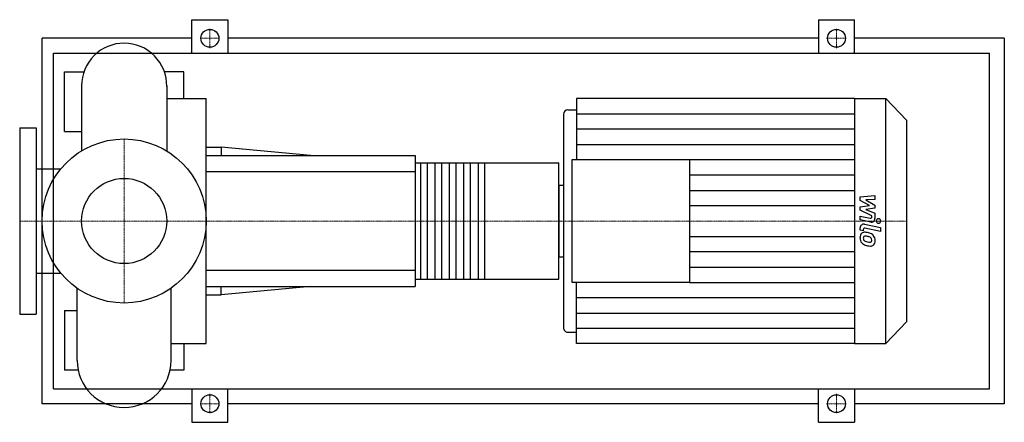
# Model space of a CAD drawing. Extents: x -140 to 1180, y -270 to 270.
import ezdxf

# ---------------------------------------------------------------- set-up
doc = ezdxf.new("R2010")
doc.units = 0
doc.linetypes.add('DASHDOT', pattern=[1, 0.5, -0.25, 0, -0.25])
doc.layers.get('0').update_dxf_attribs({"color": 124})
doc.layers.add('CP_AXIS', color=143, linetype='DASHDOT', lineweight=18)
doc.layers.add('CP_DETAL', color=33, linetype='Continuous')
doc.layers.add('cp_hidde', color=203, linetype='Continuous')

msp = doc.modelspace()

# ---------------------------------------------------------------- linework, layer by layer
for p, q in [((91, 225), (91, 270)), ((91, 270), (139, 270)), ((139, 270), (139, 225)), ((931, 270), (931, 225)), ((931, 270), (979, 270)), ((979, 225), (979, 270)), ((-110, -245), (-110, 245)), ((91, 245), (-110, 245)), ((931, 245), (139, 245)), ((1180, 245), (979, 245)), ((1180, 245), (1180, -245)), ((-94.7, -225), (-94.7, 225)), ((-94.7, 225), (1160, 225)), ((1160, -225), (1160, 225)), ((-80, 120), (-80, 200)), ((-80, 200), (-54, 200)), ((80, 200), (54, 200)), ((80, 164.3), (80, 200)), ((-57.1, 181.4), (-57.1, 94)), ((57.1, 181.4), (57.1, 94)), ((57.1, 164.3), (110, 164.3)), ((110, -164.3), (110, 164.3)), ((606.6, 164.5), (606.6, 82.3)), ((979, 164.5), (606.6, 164.5)), ((979, 164.5), (979, -164.5)), ((979, 164.5), (1021, 164.5)), ((1021, -164.5), (1021, 164.5)), ((1049, 135.2), (1021, 164.5)), ((594.8, 149.1), (606.6, 149.1)), ((588.9, 142.9), (588.9, -142.9)), ((1049, 135.2), (1049, -135.2)), ((-140, 125), (-140, -125)), ((-140, 125), (-118, 125)), ((-118, 125), (-118, -125)), ((-80, 120), (-57.1, 120)), ((110, 99), (130, 99)), ((130, 99), (130, 88)), ((250, 88), (130, 99)), ((110, 88), (390, 88)), ((390, 88), (390, -88)), ((600.7, -82.3), (600.7, 82.3)), ((600.7, 82.3), (758, 82.3)), ((758, 82.3), (758, -82.3)), ((-118, 69.8), (-85, 69.8)), ((390, 78.2), (581.7, 78.2)), ((583, -76.3), (583, 76.3)), ((583, 48.1), (583, -48.1)), ((583, 48.1), (588.9, 48.1)), ((583, -48.1), (588.9, -48.1)), ((-118, -69.8), (-85, -69.8)), ((390, -78.2), (581.7, -78.2)), ((-62.9, -187.1), (-62.9, -90.3)), ((62.9, -187.1), (62.9, -90.3)), ((110, -88), (390, -88)), ((250, -88), (130, -99)), ((130, -99), (130, -88)), ((758, -82.3), (600.7, -82.3)), ((606.6, -164.5), (606.6, -82.3)), ((110, -99), (130, -99)), ((-140, -125), (-118, -125)), ((-80, -120), (-80, -200)), ((-80, -120), (-62.9, -120)), ((1049, -135.2), (1021, -164.5)), ((594.8, -149.1), (606.6, -149.1)), ((62.9, -164.3), (110, -164.3)), ((80, -164.3), (80, -200)), ((979, -164.5), (606.6, -164.5)), ((979, -164.5), (1021, -164.5)), ((-61.5, -200), (-80, -200)), ((80, -200), (61.5, -200)), ((-94.7, -225), (1160, -225)), ((91, -225), (91, -270)), ((139, -270), (139, -225)), ((931, -270), (931, -225)), ((979, -225), (979, -270)), ((91, -245), (-110, -245)), ((931, -245), (139, -245)), ((1180, -245), (979, -245)), ((91, -270), (139, -270)), ((931, -270), (979, -270))]:
    msp.add_line(p, q)
for centre, radius in [((115, 245), 12), ((955, 245), 12), ((0, 0), 110), ((115, -245), 12), ((955, -245), 12)]:
    msp.add_circle(centre, radius)
for centre, radius, start, end in [((0, 181.4), 57.1, 90, 180.0003), ((0, 181.4), 57.1, 359, 90), ((0, -187.1), 62.9, 180, 270), ((0, -187.1), 62.9, 270, 0)]:
    msp.add_arc(centre, radius, start, end)
for centre, major_axis, ratio, start_param, end_param in [((594.8, 142.9), (0, 6.16), 0.956213, 0, 1.570796), ((581.7, 76.3), (0, 1.96), 0.657955, -1.570796, 0), ((581.7, -76.3), (0, 1.96), 0.657955, 3.141593, 4.712389), ((594.8, -142.9), (0, 6.16), 0.956213, 1.570796, 3.141593)]:
    msp.add_ellipse(centre, major_axis=major_axis, ratio=ratio, start_param=start_param, end_param=end_param)
at = {"layer": 'CP_AXIS'}
for p, q in [((115, 231.8), (115, 258.2)), ((955, 231.8), (955, 258.2)), ((101.8, 245), (128.2, 245)), ((941.8, 245), (968.2, 245)), ((0, -110), (0, 110)), ((-110.4, 0), (-140, 0)), ((-110.4, 0), (110, 0)), ((110, 0), (583, 0)), ((583, 0), (1049, 0)), ((115, -231.8), (115, -258.2)), ((955, -231.8), (955, -258.2)), ((101.8, -245), (128.2, -245)), ((941.8, -245), (968.2, -245))]:
    msp.add_line(p, q, dxfattribs=at)
at = {"layer": 'CP_DETAL'}
for p, q in [((606.6, 143.9), (979, 143.9)), ((606.6, 123.4), (979, 123.4)), ((606.6, 102.8), (979, 102.8)), ((758, 82.3), (979, 82.3)), ((483.3, 78.2), (483.3, -78.2)), ((758, 61.7), (979, 61.7)), ((758, 41.1), (979, 41.1)), ((986.7, 32.2), (1006.6, 34.4)), ((986.7, 27.6), (986.7, 32.2)), ((999.2, 20.8), (986.7, 27.6)), ((1006.6, 29), (994.3, 28.2)), ((994.3, 28.2), (1006.6, 21.4)), ((1006.6, 34.4), (1006.6, 29)), ((758, 20.6), (979, 20.6)), ((986.7, 18.9), (999.2, 20.8)), ((986.7, 14.4), (986.7, 18.9)), ((1002.4, 6.9), (986.7, 14.4)), ((1006.6, 17.4), (994.3, 15.6)), ((994.3, 15.6), (1006.6, 10.4)), ((1006.6, 21.4), (1006.6, 17.4)), ((986.7, 1.5), (986.7, 6.6)), ((986.7, 6.6), (1000.3, 3.9)), ((1001, -1.4), (986.7, 1.5)), ((1002.4, 5.7), (1002.4, 6.9)), ((1006.6, 10.4), (1006.6, 3.4)), ((986.7, -12.2), (986.7, -9.2)), ((990.9, -13.1), (986.7, -12.2)), ((990.9, -11.5), (990.9, -13.1)), ((992.4, -4.3), (1013.9, -8.7)), ((1013.9, -13.9), (993, -9.7)), ((1013.9, -8.7), (1013.9, -13.9)), ((758, -20.6), (979, -20.6)), ((758, -41.1), (979, -41.1)), ((758, -61.7), (979, -61.7)), ((758, -82.3), (979, -82.3)), ((606.6, -102.8), (979, -102.8)), ((606.6, -123.4), (979, -123.4)), ((606.6, -143.9), (979, -143.9))]:
    msp.add_line(p, q, dxfattribs=at)
at = {"layer": 'CP_DETAL', "extrusion": (0, 1, 0)}
for p, q in [((390, 66), (110, 66)), ((397.7, -78.2), (397.7, 78.2)), ((406.1, 78.2), (406.1, -78.2)), ((417, -78.2), (417, 78.2)), ((425.4, 78.2), (425.4, -78.2)), ((436.3, -78.2), (436.3, 78.2)), ((444.7, 78.2), (444.7, -78.2)), ((455.6, -78.2), (455.6, 78.2)), ((464, 78.2), (464, -78.2)), ((474.9, -78.2), (474.9, 78.2)), ((110, -66), (390, -66))]:
    msp.add_line(p, q, dxfattribs=at)
at = {"layer": 'CP_DETAL'}
for centre, major_axis, start_param, end_param in [((1000.7, 5.7), (0, 1.85), 2.951845, 4.713019), ((1001.9, 3.4), (0, 4.93), 2.95216, 4.714304), ((1011.3, 0), (0, 3.08), 4.712389, 10.995574), ((991.5, -9.2), (0, 4.93), -0.191914, 1.570796), ((992.7, -11.5), (0, 1.85), -0.191914, 1.570796), ((993.2, -21.8), (0, 6.97), 0.682731, 1.644817), ((996.6, -22.4), (0, 10.6), 1.565103, 2.28008), ((992.7, -21.6), (0, 6.46), -0.114442, 0.64211), ((993.5, -23), (0, 2.62), 0.702566, 1.65345), ((999.7, -22.5), (0, 9.17), 1.64383, 1.784252), ((994.6, -23.4), (0, 3.82), 1.871642, 2.273785), ((993.7, -23.6), (0, 3.25), -0.121044, 0.622598), ((995.2, -22.7), (0, 4.69), 2.288791, 2.702053), ((991.9, -39.8), (0, 24.7), -0.203622, -0.060635), ((993.1, -38.3), (0, 17.9), -0.212039, -0.055299), ((994, -33.6), (0, 18.2), -0.469292, -0.155785), ((991.6, -48.5), (0, 28.3), -0.261617, -0.18873), ((997.6, -26.7), (0, 5.59), -0.83213, -0.199935), ((998.7, -25.4), (0, 3.82), 4.689602, 5.420936), ((997.4, -25.8), (0, 9.69), -0.86405, -0.508507), ((999.1, -25.6), (0, 3.49), 4.352223, 4.734788), ((997, -26.3), (0, 10.3), 4.700672, 5.431436), ((996.4, -22.5), (0, 10.3), 2.286421, 2.863358), ((999.3, -12.6), (0, 15.6), 2.731968, 2.968164), ((1002.2, -3.2), (0, 30.6), 2.845993, 2.952408), ((1000.2, -8.6), (0, 19.8), 2.95617, 3.115053), ((1000.9, -12.7), (0, 20.9), 2.928393, 3.119927), ((999.8, -25.3), (0, 3.1), 3.114985, 3.768742), ((1000.8, -27.4), (0, 6.3), 3.093029, 3.785927), ((1000.1, -26), (0, 2.29), 3.820384, 4.339285), ((1000, -26.9), (0, 7.16), 3.837325, 4.778498)]:
    msp.add_ellipse(centre, major_axis=major_axis, ratio=0.956213, start_param=start_param, end_param=end_param, dxfattribs=at)
at = {"layer": 'cp_hidde'}
msp.add_circle((0, 0), 57.1, dxfattribs=at)

doc.saveas('drawing.dxf')
